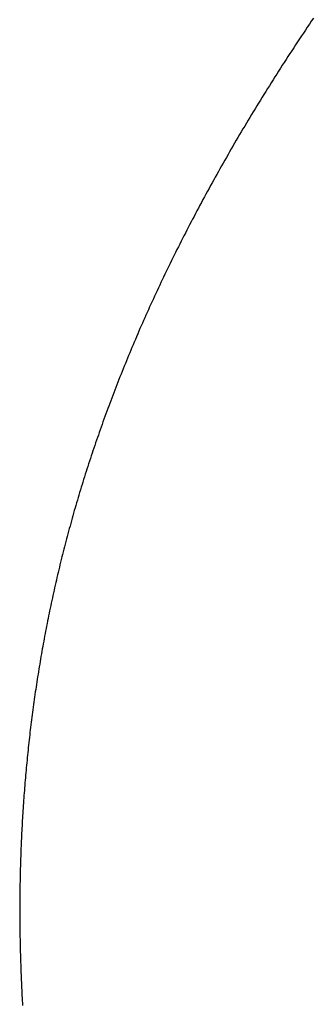
# Model space of a CAD drawing. Extents: x 0 to 153, y -1 to 81.
# Drawn here: x 8 to 8, y 23 to 23 of the extents above; entities that cross this region are included whole.
import ezdxf

# ---------------------------------------------------------------- set-up
doc = ezdxf.new("R2010")
doc.units = 0
doc.header["$MEASUREMENT"] = 0
doc.layers.get('0').update_dxf_attribs({"linetype": 'CONTINUOUS'})
doc.layers.add('Object', color=7, linetype='CONTINUOUS', lineweight=30)

# ---------------------------------------------------------------- blocks, each defined once
blk = doc.blocks.new('GLSTOP')
for p, q in [((-0.381176, -0.156163), (-0.381178, -0.156123)), ((-0.381176, -0.156163), (-0.381178, -0.156123)), ((-0.381173, -0.156204), (-0.381176, -0.156163)), ((-0.381173, -0.156204), (-0.381176, -0.156163)), ((-0.381171, -0.156244), (-0.381173, -0.156204)), ((-0.381171, -0.156244), (-0.381173, -0.156204)), ((-0.381169, -0.156284), (-0.381171, -0.156244)), ((-0.381169, -0.156284), (-0.381171, -0.156244)), ((-0.381167, -0.156324), (-0.381169, -0.156284)), ((-0.381167, -0.156324), (-0.381169, -0.156284)), ((-0.381165, -0.156365), (-0.381167, -0.156324)), ((-0.381165, -0.156365), (-0.381167, -0.156324)), ((-0.381163, -0.156405), (-0.381165, -0.156365)), ((-0.381163, -0.156405), (-0.381165, -0.156365)), ((-0.381161, -0.156445), (-0.381163, -0.156405)), ((-0.381161, -0.156445), (-0.381163, -0.156405)), ((-0.38116, -0.156485), (-0.381161, -0.156445)), ((-0.38116, -0.156485), (-0.381161, -0.156445)), ((-0.381158, -0.156525), (-0.38116, -0.156485)), ((-0.381158, -0.156525), (-0.38116, -0.156485)), ((-0.381156, -0.156566), (-0.381158, -0.156525)), ((-0.381156, -0.156566), (-0.381158, -0.156525)), ((-0.381155, -0.156606), (-0.381156, -0.156566)), ((-0.381155, -0.156606), (-0.381156, -0.156566)), ((-0.381153, -0.156646), (-0.381155, -0.156606)), ((-0.381153, -0.156646), (-0.381155, -0.156606)), ((-0.381152, -0.156686), (-0.381153, -0.156646)), ((-0.381152, -0.156686), (-0.381153, -0.156646)), ((-0.38115, -0.156726), (-0.381152, -0.156686)), ((-0.38115, -0.156726), (-0.381152, -0.156686)), ((-0.381149, -0.156766), (-0.38115, -0.156726)), ((-0.381149, -0.156766), (-0.38115, -0.156726)), ((-0.381147, -0.156806), (-0.381149, -0.156766)), ((-0.381147, -0.156806), (-0.381149, -0.156766)), ((-0.381146, -0.156847), (-0.381147, -0.156806)), ((-0.381146, -0.156847), (-0.381147, -0.156806)), ((-0.381145, -0.156887), (-0.381146, -0.156847)), ((-0.381145, -0.156887), (-0.381146, -0.156847)), ((-0.381144, -0.156927), (-0.381145, -0.156887)), ((-0.381144, -0.156927), (-0.381145, -0.156887)), ((-0.381143, -0.156967), (-0.381144, -0.156927)), ((-0.381143, -0.156967), (-0.381144, -0.156927)), ((-0.381142, -0.157007), (-0.381143, -0.156967)), ((-0.381142, -0.157007), (-0.381143, -0.156967)), ((-0.381141, -0.157047), (-0.381142, -0.157007)), ((-0.381141, -0.157047), (-0.381142, -0.157007)), ((-0.38114, -0.157087), (-0.381141, -0.157047)), ((-0.38114, -0.157087), (-0.381141, -0.157047)), ((-0.381139, -0.157127), (-0.38114, -0.157087)), ((-0.381139, -0.157127), (-0.38114, -0.157087)), ((-0.381139, -0.157167), (-0.381139, -0.157127)), ((-0.381139, -0.157167), (-0.381139, -0.157127)), ((-0.381138, -0.157207), (-0.381139, -0.157167)), ((-0.381138, -0.157207), (-0.381139, -0.157167)), ((-0.381137, -0.157247), (-0.381138, -0.157207)), ((-0.381137, -0.157247), (-0.381138, -0.157207)), ((-0.381137, -0.157287), (-0.381137, -0.157247)), ((-0.381137, -0.157287), (-0.381137, -0.157247)), ((-0.381136, -0.157327), (-0.381137, -0.157287)), ((-0.381136, -0.157327), (-0.381137, -0.157287)), ((-0.381136, -0.157367), (-0.381136, -0.157327)), ((-0.381136, -0.157367), (-0.381136, -0.157327)), ((-0.381135, -0.157407), (-0.381136, -0.157367)), ((-0.381135, -0.157407), (-0.381136, -0.157367)), ((-0.381135, -0.157447), (-0.381135, -0.157407)), ((-0.381135, -0.157447), (-0.381135, -0.157407)), ((-0.381135, -0.157487), (-0.381135, -0.157447)), ((-0.381135, -0.157487), (-0.381135, -0.157447)), ((-0.381135, -0.157527), (-0.381135, -0.157487)), ((-0.381135, -0.157527), (-0.381135, -0.157487)), ((-0.381134, -0.157567), (-0.381135, -0.157527)), ((-0.381134, -0.157567), (-0.381135, -0.157527)), ((-0.381134, -0.157607), (-0.381134, -0.157567)), ((-0.381134, -0.157607), (-0.381134, -0.157567)), ((-0.381134, -0.157647), (-0.381134, -0.157607)), ((-0.381134, -0.157647), (-0.381134, -0.157607)), ((-0.381135, -0.157687), (-0.381134, -0.157647)), ((-0.381135, -0.157687), (-0.381134, -0.157647)), ((-0.381135, -0.157727), (-0.381135, -0.157687)), ((-0.381135, -0.157727), (-0.381135, -0.157687)), ((-0.381135, -0.157767), (-0.381135, -0.157727)), ((-0.381135, -0.157767), (-0.381135, -0.157727)), ((-0.381135, -0.157807), (-0.381135, -0.157767)), ((-0.381135, -0.157807), (-0.381135, -0.157767)), ((-0.381136, -0.157887), (-0.381135, -0.157847)), ((-0.381136, -0.157887), (-0.381135, -0.157847)), ((-0.381136, -0.157926), (-0.381136, -0.157887)), ((-0.381136, -0.157926), (-0.381136, -0.157887)), ((-0.381135, -0.157847), (-0.381135, -0.157807)), ((-0.381135, -0.157847), (-0.381135, -0.157807)), ((-0.381139, -0.158086), (-0.381138, -0.158046)), ((-0.381139, -0.158086), (-0.381138, -0.158046)), ((-0.381138, -0.158046), (-0.381137, -0.158006)), ((-0.381138, -0.158046), (-0.381137, -0.158006)), ((-0.381137, -0.157966), (-0.381136, -0.157926)), ((-0.381137, -0.157966), (-0.381136, -0.157926)), ((-0.381137, -0.158006), (-0.381137, -0.157966)), ((-0.381137, -0.158006), (-0.381137, -0.157966)), ((-0.381142, -0.158245), (-0.381141, -0.158206)), ((-0.381142, -0.158245), (-0.381141, -0.158206)), ((-0.381141, -0.158206), (-0.38114, -0.158166)), ((-0.381141, -0.158206), (-0.38114, -0.158166)), ((-0.38114, -0.158166), (-0.381139, -0.158126)), ((-0.38114, -0.158166), (-0.381139, -0.158126)), ((-0.381139, -0.158126), (-0.381139, -0.158086)), ((-0.381139, -0.158126), (-0.381139, -0.158086)), ((-0.381147, -0.158405), (-0.381145, -0.158365)), ((-0.381147, -0.158405), (-0.381145, -0.158365)), ((-0.381145, -0.158365), (-0.381144, -0.158325)), ((-0.381145, -0.158365), (-0.381144, -0.158325)), ((-0.381144, -0.158325), (-0.381143, -0.158285)), ((-0.381144, -0.158325), (-0.381143, -0.158285)), ((-0.381143, -0.158285), (-0.381142, -0.158245)), ((-0.381143, -0.158285), (-0.381142, -0.158245)), ((-0.381152, -0.158564), (-0.381151, -0.158524)), ((-0.381152, -0.158564), (-0.381151, -0.158524)), ((-0.381151, -0.158524), (-0.381149, -0.158484)), ((-0.381151, -0.158524), (-0.381149, -0.158484)), ((-0.381149, -0.158484), (-0.381148, -0.158445)), ((-0.381149, -0.158484), (-0.381148, -0.158445)), ((-0.381148, -0.158445), (-0.381147, -0.158405)), ((-0.381148, -0.158445), (-0.381147, -0.158405)), ((-0.381159, -0.158723), (-0.381157, -0.158684)), ((-0.381159, -0.158723), (-0.381157, -0.158684)), ((-0.381157, -0.158684), (-0.381155, -0.158644)), ((-0.381157, -0.158684), (-0.381155, -0.158644)), ((-0.381155, -0.158644), (-0.381154, -0.158604)), ((-0.381155, -0.158644), (-0.381154, -0.158604)), ((-0.381154, -0.158604), (-0.381152, -0.158564)), ((-0.381154, -0.158604), (-0.381152, -0.158564)), ((-0.381166, -0.158883), (-0.381164, -0.158843)), ((-0.381166, -0.158883), (-0.381164, -0.158843)), ((-0.381164, -0.158843), (-0.381162, -0.158803)), ((-0.381164, -0.158843), (-0.381162, -0.158803)), ((-0.381162, -0.158803), (-0.38116, -0.158763)), ((-0.381162, -0.158803), (-0.38116, -0.158763)), ((-0.38116, -0.158763), (-0.381159, -0.158723)), ((-0.38116, -0.158763), (-0.381159, -0.158723)), ((-0.381175, -0.159042), (-0.381173, -0.159002)), ((-0.381175, -0.159042), (-0.381173, -0.159002)), ((-0.381173, -0.159002), (-0.38117, -0.158962)), ((-0.381173, -0.159002), (-0.38117, -0.158962)), ((-0.38117, -0.158962), (-0.381168, -0.158922)), ((-0.38117, -0.158962), (-0.381168, -0.158922)), ((-0.381168, -0.158922), (-0.381166, -0.158883)), ((-0.381168, -0.158922), (-0.381166, -0.158883)), ((-0.381185, -0.159201), (-0.381182, -0.159161)), ((-0.381185, -0.159201), (-0.381182, -0.159161)), ((-0.381182, -0.159161), (-0.38118, -0.159121)), ((-0.381182, -0.159161), (-0.38118, -0.159121)), ((-0.38118, -0.159121), (-0.381177, -0.159082)), ((-0.38118, -0.159121), (-0.381177, -0.159082)), ((-0.381177, -0.159082), (-0.381175, -0.159042)), ((-0.381177, -0.159082), (-0.381175, -0.159042)), ((-0.381195, -0.15936), (-0.381193, -0.15932)), ((-0.381195, -0.15936), (-0.381193, -0.15932)), ((-0.381193, -0.15932), (-0.38119, -0.159281)), ((-0.381193, -0.15932), (-0.38119, -0.159281)), ((-0.38119, -0.159281), (-0.381187, -0.159241)), ((-0.38119, -0.159281), (-0.381187, -0.159241)), ((-0.381187, -0.159241), (-0.381185, -0.159201)), ((-0.381187, -0.159241), (-0.381185, -0.159201)), ((-0.381204, -0.15948), (-0.381201, -0.15944)), ((-0.381204, -0.15948), (-0.381201, -0.15944)), ((-0.381201, -0.15944), (-0.381198, -0.1594)), ((-0.381201, -0.15944), (-0.381198, -0.1594)), ((-0.381198, -0.1594), (-0.381195, -0.15936)), ((-0.381198, -0.1594), (-0.381195, -0.15936)), ((-0.381217, -0.159639), (-0.381213, -0.159599)), ((-0.381217, -0.159639), (-0.381213, -0.159599)), ((-0.381213, -0.159599), (-0.38121, -0.159559)), ((-0.381213, -0.159599), (-0.38121, -0.159559)), ((-0.38121, -0.159559), (-0.381207, -0.159519)), ((-0.38121, -0.159559), (-0.381207, -0.159519)), ((-0.381207, -0.159519), (-0.381204, -0.15948)), ((-0.381207, -0.159519), (-0.381204, -0.15948)), ((-0.38123, -0.159798), (-0.381227, -0.159758)), ((-0.38123, -0.159798), (-0.381227, -0.159758)), ((-0.381227, -0.159758), (-0.381223, -0.159718)), ((-0.381227, -0.159758), (-0.381223, -0.159718)), ((-0.381223, -0.159718), (-0.38122, -0.159679)), ((-0.381223, -0.159718), (-0.38122, -0.159679)), ((-0.38122, -0.159679), (-0.381217, -0.159639)), ((-0.38122, -0.159679), (-0.381217, -0.159639)), ((-0.381245, -0.159957), (-0.381241, -0.159917)), ((-0.381245, -0.159957), (-0.381241, -0.159917)), ((-0.381241, -0.159917), (-0.381238, -0.159878)), ((-0.381241, -0.159917), (-0.381238, -0.159878)), ((-0.381238, -0.159878), (-0.381234, -0.159838)), ((-0.381238, -0.159878), (-0.381234, -0.159838)), ((-0.381234, -0.159838), (-0.38123, -0.159798)), ((-0.381234, -0.159838), (-0.38123, -0.159798)), ((-0.381261, -0.160117), (-0.381257, -0.160077)), ((-0.381261, -0.160117), (-0.381257, -0.160077)), ((-0.381257, -0.160077), (-0.381253, -0.160037)), ((-0.381257, -0.160077), (-0.381253, -0.160037)), ((-0.381253, -0.160037), (-0.381249, -0.159997)), ((-0.381253, -0.160037), (-0.381249, -0.159997)), ((-0.381249, -0.159997), (-0.381245, -0.159957)), ((-0.381249, -0.159997), (-0.381245, -0.159957)), ((-0.381278, -0.160276), (-0.381274, -0.160236)), ((-0.381278, -0.160276), (-0.381274, -0.160236)), ((-0.381274, -0.160236), (-0.381269, -0.160196)), ((-0.381274, -0.160236), (-0.381269, -0.160196)), ((-0.381269, -0.160196), (-0.381265, -0.160156)), ((-0.381269, -0.160196), (-0.381265, -0.160156)), ((-0.381265, -0.160156), (-0.381261, -0.160117)), ((-0.381265, -0.160156), (-0.381261, -0.160117)), ((-0.381296, -0.160435), (-0.381291, -0.160395)), ((-0.381296, -0.160435), (-0.381291, -0.160395)), ((-0.381291, -0.160395), (-0.381287, -0.160356)), ((-0.381291, -0.160395), (-0.381287, -0.160356)), ((-0.381287, -0.160356), (-0.381282, -0.160316)), ((-0.381287, -0.160356), (-0.381282, -0.160316)), ((-0.381282, -0.160316), (-0.381278, -0.160276)), ((-0.381282, -0.160316), (-0.381278, -0.160276)), ((-0.381315, -0.160595), (-0.38131, -0.160555)), ((-0.381315, -0.160595), (-0.38131, -0.160555)), ((-0.38131, -0.160555), (-0.381306, -0.160515)), ((-0.38131, -0.160555), (-0.381306, -0.160515)), ((-0.381306, -0.160515), (-0.381301, -0.160475)), ((-0.381306, -0.160515), (-0.381301, -0.160475)), ((-0.381301, -0.160475), (-0.381296, -0.160435)), ((-0.381301, -0.160475), (-0.381296, -0.160435)), ((-0.381336, -0.160754), (-0.38133, -0.160714)), ((-0.381336, -0.160754), (-0.38133, -0.160714)), ((-0.38133, -0.160714), (-0.381325, -0.160675)), ((-0.38133, -0.160714), (-0.381325, -0.160675)), ((-0.381325, -0.160675), (-0.38132, -0.160635)), ((-0.381325, -0.160675), (-0.38132, -0.160635)), ((-0.38132, -0.160635), (-0.381315, -0.160595)), ((-0.38132, -0.160635), (-0.381315, -0.160595)), ((-0.381357, -0.160914), (-0.381352, -0.160874)), ((-0.381357, -0.160914), (-0.381352, -0.160874)), ((-0.381352, -0.160874), (-0.381346, -0.160834)), ((-0.381352, -0.160874), (-0.381346, -0.160834)), ((-0.381346, -0.160834), (-0.381341, -0.160794)), ((-0.381346, -0.160834), (-0.381341, -0.160794)), ((-0.381341, -0.160794), (-0.381336, -0.160754)), ((-0.381341, -0.160794), (-0.381336, -0.160754)), ((-0.381374, -0.161034), (-0.381368, -0.160994)), ((-0.381374, -0.161034), (-0.381368, -0.160994)), ((-0.381368, -0.160994), (-0.381363, -0.160954)), ((-0.381368, -0.160994), (-0.381363, -0.160954)), ((-0.381363, -0.160954), (-0.381357, -0.160914)), ((-0.381363, -0.160954), (-0.381357, -0.160914)), ((-0.381398, -0.161193), (-0.381392, -0.161154)), ((-0.381398, -0.161193), (-0.381392, -0.161154)), ((-0.381392, -0.161154), (-0.381386, -0.161114)), ((-0.381392, -0.161154), (-0.381386, -0.161114)), ((-0.381386, -0.161114), (-0.38138, -0.161074)), ((-0.381386, -0.161114), (-0.38138, -0.161074)), ((-0.38138, -0.161074), (-0.381374, -0.161034)), ((-0.38138, -0.161074), (-0.381374, -0.161034)), ((-0.381423, -0.161353), (-0.381416, -0.161313)), ((-0.381423, -0.161353), (-0.381416, -0.161313)), ((-0.381416, -0.161313), (-0.38141, -0.161273)), ((-0.381416, -0.161313), (-0.38141, -0.161273)), ((-0.38141, -0.161273), (-0.381404, -0.161233)), ((-0.38141, -0.161273), (-0.381404, -0.161233)), ((-0.381404, -0.161233), (-0.381398, -0.161193)), ((-0.381404, -0.161233), (-0.381398, -0.161193)), ((-0.381449, -0.161513), (-0.381442, -0.161473)), ((-0.381449, -0.161513), (-0.381442, -0.161473)), ((-0.381442, -0.161473), (-0.381435, -0.161433)), ((-0.381442, -0.161473), (-0.381435, -0.161433)), ((-0.381435, -0.161433), (-0.381429, -0.161393)), ((-0.381435, -0.161433), (-0.381429, -0.161393)), ((-0.381429, -0.161393), (-0.381423, -0.161353)), ((-0.381429, -0.161393), (-0.381423, -0.161353)), ((-0.381476, -0.161674), (-0.381469, -0.161634)), ((-0.381476, -0.161674), (-0.381469, -0.161634)), ((-0.381469, -0.161634), (-0.381462, -0.161594)), ((-0.381469, -0.161634), (-0.381462, -0.161594)), ((-0.381462, -0.161594), (-0.381455, -0.161554)), ((-0.381462, -0.161594), (-0.381455, -0.161554)), ((-0.381455, -0.161554), (-0.381449, -0.161513)), ((-0.381455, -0.161554), (-0.381449, -0.161513)), ((-0.381504, -0.161834), (-0.381497, -0.161794)), ((-0.381504, -0.161834), (-0.381497, -0.161794)), ((-0.381497, -0.161794), (-0.38149, -0.161754)), ((-0.381497, -0.161794), (-0.38149, -0.161754)), ((-0.38149, -0.161754), (-0.381483, -0.161714)), ((-0.38149, -0.161754), (-0.381483, -0.161714)), ((-0.381483, -0.161714), (-0.381476, -0.161674)), ((-0.381483, -0.161714), (-0.381476, -0.161674)), ((-0.381534, -0.161995), (-0.381527, -0.161954)), ((-0.381534, -0.161995), (-0.381527, -0.161954)), ((-0.381527, -0.161954), (-0.381519, -0.161914)), ((-0.381527, -0.161954), (-0.381519, -0.161914)), ((-0.381519, -0.161914), (-0.381512, -0.161874)), ((-0.381519, -0.161914), (-0.381512, -0.161874)), ((-0.381512, -0.161874), (-0.381504, -0.161834)), ((-0.381512, -0.161874), (-0.381504, -0.161834)), ((-0.381565, -0.162155), (-0.381557, -0.162115)), ((-0.381565, -0.162155), (-0.381557, -0.162115)), ((-0.381557, -0.162115), (-0.38155, -0.162075)), ((-0.381557, -0.162115), (-0.38155, -0.162075)), ((-0.38155, -0.162075), (-0.381542, -0.162035)), ((-0.38155, -0.162075), (-0.381542, -0.162035)), ((-0.381542, -0.162035), (-0.381534, -0.161995)), ((-0.381542, -0.162035), (-0.381534, -0.161995)), ((-0.381589, -0.162276), (-0.381581, -0.162236)), ((-0.381589, -0.162276), (-0.381581, -0.162236)), ((-0.381581, -0.162236), (-0.381573, -0.162195)), ((-0.381581, -0.162236), (-0.381573, -0.162195)), ((-0.381573, -0.162195), (-0.381565, -0.162155)), ((-0.381573, -0.162195), (-0.381565, -0.162155)), ((-0.381623, -0.162437), (-0.381614, -0.162397)), ((-0.381623, -0.162437), (-0.381614, -0.162397)), ((-0.381614, -0.162397), (-0.381606, -0.162356)), ((-0.381614, -0.162397), (-0.381606, -0.162356)), ((-0.381606, -0.162356), (-0.381598, -0.162316)), ((-0.381606, -0.162356), (-0.381598, -0.162316)), ((-0.381598, -0.162316), (-0.381589, -0.162276)), ((-0.381598, -0.162316), (-0.381589, -0.162276)), ((-0.381657, -0.162598), (-0.381649, -0.162558)), ((-0.381657, -0.162598), (-0.381649, -0.162558)), ((-0.381649, -0.162558), (-0.38164, -0.162517)), ((-0.381649, -0.162558), (-0.38164, -0.162517)), ((-0.38164, -0.162517), (-0.381631, -0.162477)), ((-0.38164, -0.162517), (-0.381631, -0.162477)), ((-0.381631, -0.162477), (-0.381623, -0.162437)), ((-0.381631, -0.162477), (-0.381623, -0.162437)), ((-0.381693, -0.162759), (-0.381684, -0.162719)), ((-0.381693, -0.162759), (-0.381684, -0.162719)), ((-0.381684, -0.162719), (-0.381675, -0.162679)), ((-0.381684, -0.162719), (-0.381675, -0.162679)), ((-0.381675, -0.162679), (-0.381666, -0.162638)), ((-0.381675, -0.162679), (-0.381666, -0.162638)), ((-0.381666, -0.162638), (-0.381657, -0.162598)), ((-0.381666, -0.162638), (-0.381657, -0.162598)), ((-0.381731, -0.162921), (-0.381721, -0.162881)), ((-0.381731, -0.162921), (-0.381721, -0.162881)), ((-0.381721, -0.162881), (-0.381712, -0.16284)), ((-0.381721, -0.162881), (-0.381712, -0.16284)), ((-0.381712, -0.16284), (-0.381702, -0.1628)), ((-0.381712, -0.16284), (-0.381702, -0.1628)), ((-0.381702, -0.1628), (-0.381693, -0.162759)), ((-0.381702, -0.1628), (-0.381693, -0.162759)), ((-0.381769, -0.163083), (-0.381759, -0.163042)), ((-0.381769, -0.163083), (-0.381759, -0.163042)), ((-0.381759, -0.163042), (-0.38175, -0.163002)), ((-0.381759, -0.163042), (-0.38175, -0.163002)), ((-0.38175, -0.163002), (-0.38174, -0.162962)), ((-0.38175, -0.163002), (-0.38174, -0.162962)), ((-0.38174, -0.162962), (-0.381731, -0.162921)), ((-0.38174, -0.162962), (-0.381731, -0.162921)), ((-0.381809, -0.163245), (-0.381799, -0.163205)), ((-0.381809, -0.163245), (-0.381799, -0.163205)), ((-0.381799, -0.163205), (-0.381789, -0.163164)), ((-0.381799, -0.163205), (-0.381789, -0.163164)), ((-0.381789, -0.163164), (-0.381779, -0.163123)), ((-0.381789, -0.163164), (-0.381779, -0.163123)), ((-0.381779, -0.163123), (-0.381769, -0.163083)), ((-0.381779, -0.163123), (-0.381769, -0.163083)), ((-0.38184, -0.163367), (-0.38183, -0.163326)), ((-0.38184, -0.163367), (-0.38183, -0.163326)), ((-0.38183, -0.163326), (-0.38182, -0.163286)), ((-0.38183, -0.163326), (-0.38182, -0.163286)), ((-0.38182, -0.163286), (-0.381809, -0.163245)), ((-0.38182, -0.163286), (-0.381809, -0.163245)), ((-0.381883, -0.163529), (-0.381872, -0.163489)), ((-0.381883, -0.163529), (-0.381872, -0.163489)), ((-0.381872, -0.163489), (-0.381861, -0.163448)), ((-0.381872, -0.163489), (-0.381861, -0.163448)), ((-0.381861, -0.163448), (-0.381851, -0.163407)), ((-0.381861, -0.163448), (-0.381851, -0.163407)), ((-0.381851, -0.163407), (-0.38184, -0.163367)), ((-0.381851, -0.163407), (-0.38184, -0.163367)), ((-0.381927, -0.163692), (-0.381916, -0.163652)), ((-0.381927, -0.163692), (-0.381916, -0.163652)), ((-0.381916, -0.163652), (-0.381905, -0.163611)), ((-0.381916, -0.163652), (-0.381905, -0.163611)), ((-0.381905, -0.163611), (-0.381894, -0.16357)), ((-0.381905, -0.163611), (-0.381894, -0.16357)), ((-0.381894, -0.16357), (-0.381883, -0.163529)), ((-0.381894, -0.16357), (-0.381883, -0.163529)), ((-0.381972, -0.163855), (-0.381961, -0.163815)), ((-0.381972, -0.163855), (-0.381961, -0.163815)), ((-0.381961, -0.163815), (-0.381949, -0.163774)), ((-0.381961, -0.163815), (-0.381949, -0.163774)), ((-0.381949, -0.163774), (-0.381938, -0.163733)), ((-0.381949, -0.163774), (-0.381938, -0.163733)), ((-0.381938, -0.163733), (-0.381927, -0.163692)), ((-0.381938, -0.163733), (-0.381927, -0.163692)), ((-0.382019, -0.164019), (-0.382007, -0.163978)), ((-0.382019, -0.164019), (-0.382007, -0.163978)), ((-0.382007, -0.163978), (-0.381995, -0.163937)), ((-0.382007, -0.163978), (-0.381995, -0.163937)), ((-0.381995, -0.163937), (-0.381984, -0.163896)), ((-0.381995, -0.163937), (-0.381984, -0.163896)), ((-0.381984, -0.163896), (-0.381972, -0.163855)), ((-0.381984, -0.163896), (-0.381972, -0.163855)), ((-0.382055, -0.164142), (-0.382043, -0.164101)), ((-0.382055, -0.164142), (-0.382043, -0.164101)), ((-0.382043, -0.164101), (-0.382031, -0.16406)), ((-0.382043, -0.164101), (-0.382031, -0.16406)), ((-0.382031, -0.16406), (-0.382019, -0.164019)), ((-0.382031, -0.16406), (-0.382019, -0.164019)), ((-0.382104, -0.164305), (-0.382092, -0.164264)), ((-0.382104, -0.164305), (-0.382092, -0.164264)), ((-0.382092, -0.164264), (-0.382079, -0.164223)), ((-0.382092, -0.164264), (-0.382079, -0.164223)), ((-0.382079, -0.164223), (-0.382067, -0.164182)), ((-0.382079, -0.164223), (-0.382067, -0.164182)), ((-0.382067, -0.164182), (-0.382055, -0.164142)), ((-0.382067, -0.164182), (-0.382055, -0.164142)), ((-0.382155, -0.16447), (-0.382142, -0.164429)), ((-0.382155, -0.16447), (-0.382142, -0.164429)), ((-0.382142, -0.164429), (-0.38213, -0.164388)), ((-0.382142, -0.164429), (-0.38213, -0.164388)), ((-0.38213, -0.164388), (-0.382117, -0.164347)), ((-0.38213, -0.164388), (-0.382117, -0.164347)), ((-0.382117, -0.164347), (-0.382104, -0.164305)), ((-0.382117, -0.164347), (-0.382104, -0.164305)), ((-0.382208, -0.164634), (-0.382194, -0.164593)), ((-0.382208, -0.164634), (-0.382194, -0.164593)), ((-0.382194, -0.164593), (-0.382181, -0.164552)), ((-0.382194, -0.164593), (-0.382181, -0.164552)), ((-0.382181, -0.164552), (-0.382168, -0.164511)), ((-0.382181, -0.164552), (-0.382168, -0.164511)), ((-0.382168, -0.164511), (-0.382155, -0.16447)), ((-0.382168, -0.164511), (-0.382155, -0.16447)), ((-0.382261, -0.164799), (-0.382248, -0.164758)), ((-0.382261, -0.164799), (-0.382248, -0.164758)), ((-0.382248, -0.164758), (-0.382234, -0.164717)), ((-0.382248, -0.164758), (-0.382234, -0.164717)), ((-0.382234, -0.164717), (-0.382221, -0.164676)), ((-0.382234, -0.164717), (-0.382221, -0.164676)), ((-0.382221, -0.164676), (-0.382208, -0.164634)), ((-0.382221, -0.164676), (-0.382208, -0.164634)), ((-0.382303, -0.164923), (-0.382289, -0.164882)), ((-0.382303, -0.164923), (-0.382289, -0.164882)), ((-0.382289, -0.164882), (-0.382275, -0.164841)), ((-0.382289, -0.164882), (-0.382275, -0.164841)), ((-0.382275, -0.164841), (-0.382261, -0.164799)), ((-0.382275, -0.164841), (-0.382261, -0.164799)), ((-0.382359, -0.165089), (-0.382345, -0.165047)), ((-0.382359, -0.165089), (-0.382345, -0.165047)), ((-0.382345, -0.165047), (-0.382331, -0.165006)), ((-0.382345, -0.165047), (-0.382331, -0.165006)), ((-0.382331, -0.165006), (-0.382317, -0.164965)), ((-0.382331, -0.165006), (-0.382317, -0.164965)), ((-0.382317, -0.164965), (-0.382303, -0.164923)), ((-0.382317, -0.164965), (-0.382303, -0.164923)), ((-0.382417, -0.165255), (-0.382403, -0.165213)), ((-0.382417, -0.165255), (-0.382403, -0.165213)), ((-0.382403, -0.165213), (-0.382388, -0.165172)), ((-0.382403, -0.165213), (-0.382388, -0.165172)), ((-0.382388, -0.165172), (-0.382374, -0.16513)), ((-0.382388, -0.165172), (-0.382374, -0.16513)), ((-0.382374, -0.16513), (-0.382359, -0.165089)), ((-0.382374, -0.16513), (-0.382359, -0.165089)), ((-0.382477, -0.165421), (-0.382462, -0.16538)), ((-0.382477, -0.165421), (-0.382462, -0.16538)), ((-0.382462, -0.16538), (-0.382447, -0.165338)), ((-0.382462, -0.16538), (-0.382447, -0.165338)), ((-0.382447, -0.165338), (-0.382432, -0.165296)), ((-0.382447, -0.165338), (-0.382432, -0.165296)), ((-0.382432, -0.165296), (-0.382417, -0.165255)), ((-0.382432, -0.165296), (-0.382417, -0.165255)), ((-0.382523, -0.165546), (-0.382508, -0.165505)), ((-0.382523, -0.165546), (-0.382508, -0.165505)), ((-0.382508, -0.165505), (-0.382492, -0.165463)), ((-0.382508, -0.165505), (-0.382492, -0.165463)), ((-0.382492, -0.165463), (-0.382477, -0.165421)), ((-0.382492, -0.165463), (-0.382477, -0.165421)), ((-0.382585, -0.165713), (-0.38257, -0.165671)), ((-0.382585, -0.165713), (-0.38257, -0.165671)), ((-0.38257, -0.165671), (-0.382554, -0.16563)), ((-0.38257, -0.165671), (-0.382554, -0.16563)), ((-0.382554, -0.16563), (-0.382538, -0.165588)), ((-0.382554, -0.16563), (-0.382538, -0.165588)), ((-0.382538, -0.165588), (-0.382523, -0.165546)), ((-0.382538, -0.165588), (-0.382523, -0.165546)), ((-0.38265, -0.165881), (-0.382633, -0.165839)), ((-0.38265, -0.165881), (-0.382633, -0.165839)), ((-0.382633, -0.165839), (-0.382617, -0.165797)), ((-0.382633, -0.165839), (-0.382617, -0.165797)), ((-0.382617, -0.165797), (-0.382601, -0.165755)), ((-0.382617, -0.165797), (-0.382601, -0.165755)), ((-0.382601, -0.165755), (-0.382585, -0.165713)), ((-0.382601, -0.165755), (-0.382585, -0.165713)), ((-0.382699, -0.166007), (-0.382682, -0.165965)), ((-0.382699, -0.166007), (-0.382682, -0.165965)), ((-0.382682, -0.165965), (-0.382666, -0.165923)), ((-0.382682, -0.165965), (-0.382666, -0.165923)), ((-0.382666, -0.165923), (-0.38265, -0.165881)), ((-0.382666, -0.165923), (-0.38265, -0.165881)), ((-0.382766, -0.166175), (-0.382749, -0.166133)), ((-0.382766, -0.166175), (-0.382749, -0.166133)), ((-0.382749, -0.166133), (-0.382732, -0.166091)), ((-0.382749, -0.166133), (-0.382732, -0.166091)), ((-0.382732, -0.166091), (-0.382715, -0.166049)), ((-0.382732, -0.166091), (-0.382715, -0.166049)), ((-0.382715, -0.166049), (-0.382699, -0.166007)), ((-0.382715, -0.166049), (-0.382699, -0.166007)), ((-0.382834, -0.166343), (-0.382817, -0.166301)), ((-0.382834, -0.166343), (-0.382817, -0.166301)), ((-0.382817, -0.166301), (-0.3828, -0.166259)), ((-0.382817, -0.166301), (-0.3828, -0.166259)), ((-0.3828, -0.166259), (-0.382783, -0.166217)), ((-0.3828, -0.166259), (-0.382783, -0.166217)), ((-0.382783, -0.166217), (-0.382766, -0.166175)), ((-0.382783, -0.166217), (-0.382766, -0.166175)), ((-0.382904, -0.166513), (-0.382887, -0.16647)), ((-0.382904, -0.166513), (-0.382887, -0.16647)), ((-0.382887, -0.16647), (-0.382869, -0.166428)), ((-0.382887, -0.16647), (-0.382869, -0.166428)), ((-0.382869, -0.166428), (-0.382852, -0.166386)), ((-0.382869, -0.166428), (-0.382852, -0.166386)), ((-0.382852, -0.166386), (-0.382834, -0.166343)), ((-0.382852, -0.166386), (-0.382834, -0.166343)), ((-0.382958, -0.16664), (-0.38294, -0.166597)), ((-0.382958, -0.16664), (-0.38294, -0.166597)), ((-0.38294, -0.166597), (-0.382922, -0.166555)), ((-0.38294, -0.166597), (-0.382922, -0.166555)), ((-0.382922, -0.166555), (-0.382904, -0.166513)), ((-0.382922, -0.166555), (-0.382904, -0.166513)), ((-0.383031, -0.16681), (-0.383013, -0.166767)), ((-0.383031, -0.16681), (-0.383013, -0.166767)), ((-0.383013, -0.166767), (-0.382995, -0.166725)), ((-0.383013, -0.166767), (-0.382995, -0.166725)), ((-0.382995, -0.166725), (-0.382976, -0.166682)), ((-0.382995, -0.166725), (-0.382976, -0.166682)), ((-0.382976, -0.166682), (-0.382958, -0.16664)), ((-0.382976, -0.166682), (-0.382958, -0.16664)), ((-0.383106, -0.16698), (-0.383087, -0.166937)), ((-0.383106, -0.16698), (-0.383087, -0.166937)), ((-0.383087, -0.166937), (-0.383069, -0.166895)), ((-0.383087, -0.166937), (-0.383069, -0.166895)), ((-0.383069, -0.166895), (-0.38305, -0.166852)), ((-0.383069, -0.166895), (-0.38305, -0.166852)), ((-0.38305, -0.166852), (-0.383031, -0.16681)), ((-0.38305, -0.166852), (-0.383031, -0.16681)), ((-0.383164, -0.167108), (-0.383144, -0.167065)), ((-0.383164, -0.167108), (-0.383144, -0.167065)), ((-0.383144, -0.167065), (-0.383125, -0.167023)), ((-0.383144, -0.167065), (-0.383125, -0.167023)), ((-0.383125, -0.167023), (-0.383106, -0.16698)), ((-0.383125, -0.167023), (-0.383106, -0.16698)), ((-0.383242, -0.16728), (-0.383222, -0.167237)), ((-0.383242, -0.16728), (-0.383222, -0.167237)), ((-0.383222, -0.167237), (-0.383202, -0.167194)), ((-0.383222, -0.167237), (-0.383202, -0.167194)), ((-0.383202, -0.167194), (-0.383183, -0.167151)), ((-0.383202, -0.167194), (-0.383183, -0.167151)), ((-0.383183, -0.167151), (-0.383164, -0.167108)), ((-0.383183, -0.167151), (-0.383164, -0.167108)), ((-0.383301, -0.167408), (-0.383281, -0.167365)), ((-0.383301, -0.167408), (-0.383281, -0.167365)), ((-0.383281, -0.167365), (-0.383261, -0.167322)), ((-0.383281, -0.167365), (-0.383261, -0.167322)), ((-0.383261, -0.167322), (-0.383242, -0.16728)), ((-0.383261, -0.167322), (-0.383242, -0.16728)), ((-0.383382, -0.167581), (-0.383362, -0.167537)), ((-0.383382, -0.167581), (-0.383362, -0.167537)), ((-0.383362, -0.167537), (-0.383342, -0.167494)), ((-0.383362, -0.167537), (-0.383342, -0.167494)), ((-0.383342, -0.167494), (-0.383321, -0.167451)), ((-0.383342, -0.167494), (-0.383321, -0.167451)), ((-0.383321, -0.167451), (-0.383301, -0.167408)), ((-0.383321, -0.167451), (-0.383301, -0.167408)), ((-0.383465, -0.167753), (-0.383444, -0.16771)), ((-0.383465, -0.167753), (-0.383444, -0.16771)), ((-0.383444, -0.16771), (-0.383423, -0.167667)), ((-0.383444, -0.16771), (-0.383423, -0.167667)), ((-0.383423, -0.167667), (-0.383403, -0.167624)), ((-0.383423, -0.167667), (-0.383403, -0.167624)), ((-0.383403, -0.167624), (-0.383382, -0.167581)), ((-0.383403, -0.167624), (-0.383382, -0.167581)), ((-0.383528, -0.167883), (-0.383507, -0.16784)), ((-0.383528, -0.167883), (-0.383507, -0.16784)), ((-0.383507, -0.16784), (-0.383486, -0.167797)), ((-0.383507, -0.16784), (-0.383486, -0.167797)), ((-0.383486, -0.167797), (-0.383465, -0.167753)), ((-0.383486, -0.167797), (-0.383465, -0.167753)), ((-0.383614, -0.168057), (-0.383593, -0.168013)), ((-0.383614, -0.168057), (-0.383593, -0.168013)), ((-0.383593, -0.168013), (-0.383571, -0.16797)), ((-0.383593, -0.168013), (-0.383571, -0.16797)), ((-0.383571, -0.16797), (-0.38355, -0.167927)), ((-0.383571, -0.16797), (-0.38355, -0.167927)), ((-0.38355, -0.167927), (-0.383528, -0.167883)), ((-0.38355, -0.167927), (-0.383528, -0.167883)), ((-0.38368, -0.168188), (-0.383658, -0.168144)), ((-0.38368, -0.168188), (-0.383658, -0.168144)), ((-0.383658, -0.168144), (-0.383636, -0.1681)), ((-0.383658, -0.168144), (-0.383636, -0.1681)), ((-0.383636, -0.1681), (-0.383614, -0.168057)), ((-0.383636, -0.1681), (-0.383614, -0.168057)), ((-0.383769, -0.168362), (-0.383747, -0.168318)), ((-0.383769, -0.168362), (-0.383747, -0.168318)), ((-0.383747, -0.168318), (-0.383724, -0.168275)), ((-0.383747, -0.168318), (-0.383724, -0.168275)), ((-0.383724, -0.168275), (-0.383702, -0.168231)), ((-0.383724, -0.168275), (-0.383702, -0.168231)), ((-0.383702, -0.168231), (-0.38368, -0.168188)), ((-0.383702, -0.168231), (-0.38368, -0.168188)), ((-0.383837, -0.168494), (-0.383814, -0.16845)), ((-0.383837, -0.168494), (-0.383814, -0.16845)), ((-0.383814, -0.16845), (-0.383792, -0.168406)), ((-0.383814, -0.16845), (-0.383792, -0.168406)), ((-0.383792, -0.168406), (-0.383769, -0.168362)), ((-0.383792, -0.168406), (-0.383769, -0.168362)), ((-0.383929, -0.168669), (-0.383906, -0.168625)), ((-0.383929, -0.168669), (-0.383906, -0.168625)), ((-0.383906, -0.168625), (-0.383883, -0.168581)), ((-0.383906, -0.168625), (-0.383883, -0.168581)), ((-0.383883, -0.168581), (-0.38386, -0.168537)), ((-0.383883, -0.168581), (-0.38386, -0.168537)), ((-0.38386, -0.168537), (-0.383837, -0.168494)), ((-0.38386, -0.168537), (-0.383837, -0.168494)), ((-0.384024, -0.168846), (-0.384, -0.168801)), ((-0.384024, -0.168846), (-0.384, -0.168801)), ((-0.384, -0.168801), (-0.383976, -0.168757)), ((-0.384, -0.168801), (-0.383976, -0.168757)), ((-0.383976, -0.168757), (-0.383953, -0.168713)), ((-0.383976, -0.168757), (-0.383953, -0.168713)), ((-0.383953, -0.168713), (-0.383929, -0.168669)), ((-0.383953, -0.168713), (-0.383929, -0.168669)), ((-0.384095, -0.168978), (-0.384071, -0.168934)), ((-0.384095, -0.168978), (-0.384071, -0.168934)), ((-0.384071, -0.168934), (-0.384047, -0.16889)), ((-0.384071, -0.168934), (-0.384047, -0.16889)), ((-0.384047, -0.16889), (-0.384024, -0.168846)), ((-0.384047, -0.16889), (-0.384024, -0.168846)), ((-0.384193, -0.169156), (-0.384168, -0.169111)), ((-0.384193, -0.169156), (-0.384168, -0.169111)), ((-0.384168, -0.169111), (-0.384144, -0.169067)), ((-0.384168, -0.169111), (-0.384144, -0.169067)), ((-0.384144, -0.169067), (-0.38412, -0.169023)), ((-0.384144, -0.169067), (-0.38412, -0.169023)), ((-0.38412, -0.169023), (-0.384095, -0.168978)), ((-0.38412, -0.169023), (-0.384095, -0.168978)), ((-0.384267, -0.169289), (-0.384242, -0.169245)), ((-0.384267, -0.169289), (-0.384242, -0.169245)), ((-0.384242, -0.169245), (-0.384218, -0.1692)), ((-0.384242, -0.169245), (-0.384218, -0.1692)), ((-0.384218, -0.1692), (-0.384193, -0.169156)), ((-0.384218, -0.1692), (-0.384193, -0.169156)), ((-0.384368, -0.169468), (-0.384343, -0.169423)), ((-0.384368, -0.169468), (-0.384343, -0.169423)), ((-0.384343, -0.169423), (-0.384318, -0.169378)), ((-0.384343, -0.169423), (-0.384318, -0.169378)), ((-0.384318, -0.169378), (-0.384292, -0.169334)), ((-0.384318, -0.169378), (-0.384292, -0.169334)), ((-0.384292, -0.169334), (-0.384267, -0.169289)), ((-0.384292, -0.169334), (-0.384267, -0.169289)), ((-0.384445, -0.169602), (-0.384419, -0.169557)), ((-0.384445, -0.169602), (-0.384419, -0.169557)), ((-0.384419, -0.169557), (-0.384394, -0.169512)), ((-0.384419, -0.169557), (-0.384394, -0.169512)), ((-0.384394, -0.169512), (-0.384368, -0.169468)), ((-0.384394, -0.169512), (-0.384368, -0.169468)), ((-0.384523, -0.169737), (-0.384497, -0.169692)), ((-0.384523, -0.169737), (-0.384497, -0.169692)), ((-0.384497, -0.169692), (-0.384471, -0.169647)), ((-0.384497, -0.169692), (-0.384471, -0.169647)), ((-0.384471, -0.169647), (-0.384445, -0.169602)), ((-0.384471, -0.169647), (-0.384445, -0.169602)), ((-0.384629, -0.169917), (-0.384602, -0.169872)), ((-0.384629, -0.169917), (-0.384602, -0.169872)), ((-0.384602, -0.169872), (-0.384576, -0.169827)), ((-0.384602, -0.169872), (-0.384576, -0.169827)), ((-0.384576, -0.169827), (-0.384549, -0.169782)), ((-0.384576, -0.169827), (-0.384549, -0.169782)), ((-0.384549, -0.169782), (-0.384523, -0.169737)), ((-0.384549, -0.169782), (-0.384523, -0.169737)), ((-0.384709, -0.170052), (-0.384682, -0.170007)), ((-0.384709, -0.170052), (-0.384682, -0.170007)), ((-0.384682, -0.170007), (-0.384655, -0.169962)), ((-0.384682, -0.170007), (-0.384655, -0.169962)), ((-0.384655, -0.169962), (-0.384629, -0.169917)), ((-0.384655, -0.169962), (-0.384629, -0.169917)), ((-0.384818, -0.170234), (-0.384791, -0.170188)), ((-0.384818, -0.170234), (-0.384791, -0.170188)), ((-0.384791, -0.170188), (-0.384764, -0.170143)), ((-0.384791, -0.170188), (-0.384764, -0.170143)), ((-0.384764, -0.170143), (-0.384736, -0.170098)), ((-0.384764, -0.170143), (-0.384736, -0.170098)), ((-0.384736, -0.170098), (-0.384709, -0.170052)), ((-0.384736, -0.170098), (-0.384709, -0.170052)), ((-0.384902, -0.17037), (-0.384874, -0.170324)), ((-0.384902, -0.17037), (-0.384874, -0.170324)), ((-0.384874, -0.170324), (-0.384846, -0.170279)), ((-0.384874, -0.170324), (-0.384846, -0.170279)), ((-0.384846, -0.170279), (-0.384818, -0.170234)), ((-0.384846, -0.170279), (-0.384818, -0.170234)), ((-0.385014, -0.170553), (-0.384986, -0.170507)), ((-0.385014, -0.170553), (-0.384986, -0.170507)), ((-0.384986, -0.170507), (-0.384958, -0.170461)), ((-0.384986, -0.170507), (-0.384958, -0.170461)), ((-0.384958, -0.170461), (-0.38493, -0.170416)), ((-0.384958, -0.170461), (-0.38493, -0.170416)), ((-0.38493, -0.170416), (-0.384902, -0.17037)), ((-0.38493, -0.170416), (-0.384902, -0.17037)), ((-0.3851, -0.17069), (-0.385071, -0.170644)), ((-0.3851, -0.17069), (-0.385071, -0.170644)), ((-0.385071, -0.170644), (-0.385043, -0.170598)), ((-0.385071, -0.170644), (-0.385043, -0.170598)), ((-0.385043, -0.170598), (-0.385014, -0.170553)), ((-0.385043, -0.170598), (-0.385014, -0.170553)), ((-0.385187, -0.170828), (-0.385158, -0.170782)), ((-0.385187, -0.170828), (-0.385158, -0.170782)), ((-0.385158, -0.170782), (-0.385129, -0.170736)), ((-0.385158, -0.170782), (-0.385129, -0.170736)), ((-0.385129, -0.170736), (-0.3851, -0.17069)), ((-0.385129, -0.170736), (-0.3851, -0.17069)), ((-0.385305, -0.171012), (-0.385275, -0.170966)), ((-0.385305, -0.171012), (-0.385275, -0.170966)), ((-0.385275, -0.170966), (-0.385246, -0.17092)), ((-0.385275, -0.170966), (-0.385246, -0.17092)), ((-0.385246, -0.17092), (-0.385216, -0.170874)), ((-0.385246, -0.17092), (-0.385216, -0.170874)), ((-0.385216, -0.170874), (-0.385187, -0.170828)), ((-0.385216, -0.170874), (-0.385187, -0.170828)), ((-0.385394, -0.171151), (-0.385364, -0.171105)), ((-0.385394, -0.171151), (-0.385364, -0.171105)), ((-0.385364, -0.171105), (-0.385335, -0.171058)), ((-0.385364, -0.171105), (-0.385335, -0.171058)), ((-0.385335, -0.171058), (-0.385305, -0.171012)), ((-0.385335, -0.171058), (-0.385305, -0.171012)), ((-0.385485, -0.17129), (-0.385455, -0.171244)), ((-0.385485, -0.17129), (-0.385455, -0.171244)), ((-0.385455, -0.171244), (-0.385425, -0.171197)), ((-0.385455, -0.171244), (-0.385425, -0.171197)), ((-0.385425, -0.171197), (-0.385394, -0.171151)), ((-0.385425, -0.171197), (-0.385394, -0.171151)), ((-0.385608, -0.171476), (-0.385577, -0.17143)), ((-0.385608, -0.171476), (-0.385577, -0.17143)), ((-0.385577, -0.17143), (-0.385546, -0.171383)), ((-0.385577, -0.17143), (-0.385546, -0.171383)), ((-0.385546, -0.171383), (-0.385516, -0.171336)), ((-0.385546, -0.171383), (-0.385516, -0.171336)), ((-0.385516, -0.171336), (-0.385485, -0.17129)), ((-0.385516, -0.171336), (-0.385485, -0.17129)), ((-0.385702, -0.171616), (-0.38567, -0.17157)), ((-0.385702, -0.171616), (-0.38567, -0.17157)), ((-0.38567, -0.17157), (-0.385639, -0.171523)), ((-0.38567, -0.17157), (-0.385639, -0.171523)), ((-0.385639, -0.171523), (-0.385608, -0.171476)), ((-0.385639, -0.171523), (-0.385608, -0.171476)), ((-0.385765, -0.17171), (-0.385733, -0.171663)), ((-0.385765, -0.17171), (-0.385733, -0.171663)), ((-0.385733, -0.171663), (-0.385702, -0.171616)), ((-0.385733, -0.171663), (-0.385702, -0.171616))]:
    blk.add_line(p, q)
blk = doc.blocks.new('EST')
at = {"rotation": 180}
blk.add_blockref('GLSTOP', (1.952161, -0.060302), dxfattribs=at)

msp = doc.modelspace()

# ---------------------------------------------------------------- block references
at = {"layer": 'Object'}
msp.add_blockref('EST', (6.15746, 23.356832), dxfattribs=at)

doc.saveas('drawing.dxf')
